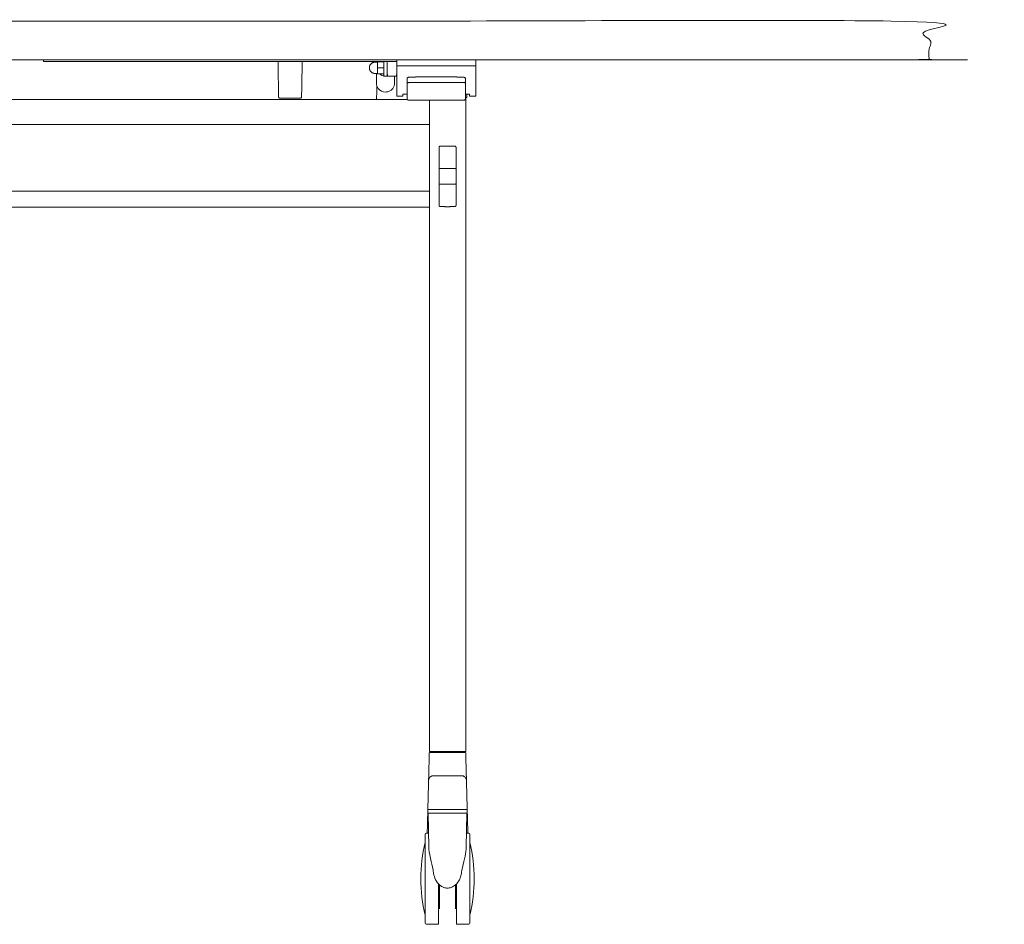
# Model space of a CAD drawing. Extents: x 724 to 1083, y -11559 to 206.
# Drawn here: x 757 to 789, y -5202 to -5173 of the extents above; entities that cross this region are included whole.
import ezdxf

# ---------------------------------------------------------------- set-up
doc = ezdxf.new("R2010")
doc.units = 0
doc.header["$MEASUREMENT"] = 0
doc.layers.add('2D', color=7, linetype='CONTINUOUS', lineweight=20)

msp = doc.modelspace()

# ---------------------------------------------------------------- linework, layer by layer
at = {"layer": '2D', "extrusion": (0, 1, -2.22045e-16)}
for p, q in [((768.689, -5174.425), (768.689, -5174.735)), ((769.28, -5174.515), (769.28, -5174.735)), ((769.939, -5174.541), (769.803, -5174.543)), ((771.457, -5174.543), (771.321, -5174.541)), ((769.685, -5174.687), (769.685, -5175.249)), ((769.685, -5174.687), (769.685, -5174.687)), ((771.575, -5174.687), (771.575, -5174.687)), ((771.575, -5175.249), (771.575, -5174.687)), ((769.689, -5175.267), (743.561, -5175.267)), ((766.221, -5175.227), (765.555, -5175.227)), ((771.536, -5175.29), (769.724, -5175.29)), ((770.406, -5178.764), (742.847, -5178.764)), ((771.429, -5196.467), (770.563, -5196.467)), ((770.387, -5199.538), (770.368, -5198.436)), ((771.624, -5198.436), (771.605, -5199.538)), ((770.379, -5199.085), (770.307, -5199.085)), ((771.685, -5199.085), (771.613, -5199.085)), ((770.701, -5202.038), (770.307, -5202.038)), ((771.685, -5202.038), (771.291, -5202.038))]:
    msp.add_line(p, q, dxfattribs=at)
at = {"layer": '2D', "extrusion": (0, -2.22045e-16, -1)}
for centre, radius, start, end in [((-770.388, -5198.435), 0.0197, 359, 0), ((-770.307, -5199.124), 0.0394, 360, 90), ((-771.685, -5199.124), 0.0394, 90, 180), ((-775.261, -5200.561), 5.131, 0, 13.3089), ((-766.732, -5200.561), 5.131, 166.6911, 180)]:
    msp.add_arc(centre, radius, start, end, dxfattribs=at)
at = {"layer": '2D'}
for centre, radius, start, end in [((771.605, -5198.435), 0.0197, 359, 0), ((775.261, -5200.561), 5.131, 180, 193.3089), ((766.732, -5200.561), 5.131, 346.6911, 0), ((770.307, -5201.998), 0.0394, 180, 270), ((771.685, -5201.998), 0.0394, 270, 0)]:
    msp.add_arc(centre, radius, start, end, dxfattribs=at)
for points, degree in [([(726.626, -5172.727), (786.626, -5172.727), (786.626, -5173.986), (726.626, -5173.986), (726.626, -5172.727)], 1), ([(757.886, -5174.036), (757.886, -5173.986)], 1), ([(769.35, -5173.986), (769.35, -5174.183)], 1), ([(771.91, -5173.986), (771.91, -5174.183)], 1), ([(769.35, -5174.036), (758.083, -5174.036)], 1), ([(765.495, -5174.036), (765.515, -5175.164)], 1), ([(766.261, -5175.164), (766.281, -5174.036)], 1), ([(768.643, -5174.06), (768.72, -5174.06)], 1), ([(768.925, -5174.05), (768.72, -5174.05)], 1), ([(768.72, -5174.242), (768.72, -5174.05)], 1), ([(768.925, -5174.242), (768.72, -5174.242)], 1), ([(768.72, -5174.435), (768.72, -5174.242)], 1), ([(769.044, -5174.036), (769.043, -5174.038)], 1), ([(769.35, -5174.038), (769.35, -5174.036)], 1), ([(769.35, -5174.183), (769.35, -5175.167)], 1), ([(769.35, -5174.183), (771.91, -5174.183)], 1), ([(771.91, -5174.183), (771.91, -5175.167)], 1), ([(768.72, -5174.425), (768.643, -5174.425)], 1), ([(768.925, -5174.435), (768.72, -5174.435)], 1), ([(768.866, -5174.489), (768.876, -5174.494), (768.895, -5174.502), (768.915, -5174.508), (768.925, -5174.511)], 3), ([(768.925, -5174.511), (768.925, -5174.465)], 1), ([(769.043, -5174.447), (769.055, -5174.515)], 1), ([(769.043, -5174.511), (769.043, -5174.465)], 1), ([(769.043, -5174.511), (769.047, -5174.51), (769.051, -5174.509), (769.054, -5174.508)], 3), ([(769.338, -5174.515), (769.055, -5174.515)], 1), ([(769.338, -5174.515), (769.35, -5174.447)], 1), ([(769.685, -5174.687), (769.685, -5174.594)], 1), ([(771.575, -5174.594), (771.575, -5174.687)], 1), ([(768.694, -5175.247), (768.705, -5174.83)], 1), ([(771.457, -5174.716), (769.803, -5174.716)], 1), ([(765.515, -5175.185), (765.515, -5175.183), (765.515, -5175.181), (765.515, -5175.177)], 3), ([(766.261, -5175.177), (766.261, -5175.181), (766.261, -5175.183), (766.261, -5175.185)], 3), ([(768.694, -5175.267), (768.694, -5175.247)], 1), ([(769.547, -5175.167), (769.35, -5175.167)], 1), ([(769.547, -5175.101), (769.547, -5175.167)], 1), ([(769.547, -5175.101), (769.685, -5175.101)], 1), ([(771.713, -5175.101), (771.575, -5175.101)], 1), ([(771.595, -5175.207), (771.59, -5175.207), (771.583, -5175.207), (771.575, -5175.207)], 3), ([(771.587, -5175.207), (771.587, -5196.427)], 1), ([(771.623, -5175.101), (771.625, -5175.187)], 1), ([(771.713, -5175.101), (771.713, -5175.167)], 1), ([(771.713, -5175.167), (771.91, -5175.167)], 1), ([(770.406, -5175.29), (770.406, -5175.337)], 1), ([(770.406, -5175.992), (770.406, -5175.337)], 1), ([(742.847, -5176.079), (770.406, -5176.079)], 1), ([(770.406, -5176.038), (770.406, -5176.033)], 1), ([(770.406, -5176.079), (770.406, -5196.427)], 1), ([(770.721, -5176.839), (770.721, -5177.537)], 1), ([(770.751, -5176.787), (770.753, -5176.786), (770.756, -5176.786), (770.759, -5176.786)], 3), ([(770.996, -5176.782), (770.759, -5176.786)], 1), ([(771.233, -5176.786), (770.996, -5176.782)], 1), ([(771.233, -5176.786), (771.236, -5176.786), (771.239, -5176.786), (771.242, -5176.787)], 3), ([(771.272, -5177.537), (771.272, -5176.839)], 1), ([(770.721, -5177.969), (770.721, -5177.563)], 1), ([(770.996, -5177.51), (770.759, -5177.512)], 1), ([(771.233, -5177.512), (770.996, -5177.51)], 1), ([(771.272, -5177.563), (771.272, -5177.969)], 1), ([(770.721, -5177.995), (770.721, -5178.693)], 1), ([(770.759, -5178.02), (770.996, -5178.021)], 1), ([(770.996, -5178.021), (771.233, -5178.02)], 1), ([(771.272, -5178.693), (771.272, -5177.995)], 1), ([(770.406, -5178.241), (742.847, -5178.241)], 1), ([(770.759, -5178.746), (770.756, -5178.746), (770.753, -5178.746), (770.751, -5178.745)], 3), ([(770.759, -5178.746), (770.996, -5178.75)], 1), ([(770.996, -5178.75), (771.233, -5178.746)], 1), ([(771.242, -5178.745), (771.239, -5178.746), (771.236, -5178.746), (771.233, -5178.746)], 3), ([(770.402, -5196.601), (770.405, -5196.474)], 1), ([(770.414, -5196.467), (770.415, -5196.467), (770.416, -5196.467), (770.417, -5196.467)], 3), ([(770.422, -5196.467), (770.424, -5196.467), (770.426, -5196.467), (770.428, -5196.467)], 3), ([(770.436, -5196.467), (770.439, -5196.467), (770.442, -5196.467), (770.446, -5196.467)], 3), ([(770.445, -5196.467), (770.445, -5196.435)], 1), ([(770.47, -5196.467), (770.474, -5196.467), (770.478, -5196.467), (770.482, -5196.467)], 3), ([(770.497, -5196.467), (770.502, -5196.467), (770.508, -5196.467), (770.513, -5196.467)], 3), ([(770.529, -5196.467), (770.535, -5196.467), (770.54, -5196.467), (770.546, -5196.467)], 3), ([(770.559, -5196.467), (770.561, -5196.467), (770.562, -5196.467), (770.563, -5196.467)], 3), ([(771.429, -5196.427), (770.563, -5196.427)], 1), ([(771.547, -5196.435), (771.547, -5196.467)], 1), ([(771.587, -5196.474), (771.59, -5196.601)], 1), ([(770.539, -5197.215), (771.453, -5197.215)], 1), ([(770.38, -5197.46), (770.358, -5198.277)], 1), ([(770.38, -5197.46), (770.382, -5197.368)], 1), ([(771.61, -5197.368), (771.613, -5197.46)], 1), ([(771.634, -5198.277), (771.613, -5197.46)], 1), ([(770.349, -5198.616), (770.351, -5198.569), (770.352, -5198.527), (770.353, -5198.489)], 3), ([(770.355, -5198.41), (770.355, -5198.395), (770.355, -5198.381), (770.356, -5198.369)], 3), ([(770.356, -5198.369), (770.356, -5198.357), (770.356, -5198.346), (770.357, -5198.336)], 3), ([(770.357, -5198.336), (770.357, -5198.326), (770.357, -5198.318), (770.357, -5198.311)], 3), ([(770.34, -5198.974), (770.341, -5198.935), (770.342, -5198.897), (770.343, -5198.86)], 3), ([(770.337, -5199.085), (770.337, -5199.078), (770.337, -5199.072), (770.338, -5199.066)], 3), ([(770.61, -5200.59), (770.579, -5200.526), (770.555, -5200.456), (770.545, -5200.386)], 3), ([(770.701, -5201.53), (770.74, -5201.53)], 1), ([(771.252, -5201.53), (771.291, -5201.53)], 1)]:
    msp.add_open_spline(points, degree=degree, dxfattribs=at)
for points, weights in [([(758.083, -5174.036), (757.886, -5174.036), (757.886, -5174.036)], [1, 0.707106781187, 1]), ([(768.643, -5174.06), (768.46, -5174.06), (768.46, -5174.242)], [1, 0.707106781187, 1]), ([(768.643, -5174.425), (768.46, -5174.425), (768.46, -5174.242)], [1, 0.707106781187, 1]), ([(768.796, -5174.435), (768.826, -5174.468), (768.866, -5174.489)], [0.936346287201, 0.95286976829, 1]), ([(768.925, -5174.463), (768.925, -5174.463), (768.925, -5174.463)], [0.868347502413, 0.868346884961, 0.868346267535]), ([(768.925, -5174.511), (768.95, -5174.517), (768.976, -5174.517)], [1, 0.988438646694, 0.986781595648]), ([(768.976, -5174.517), (768.98, -5174.518), (768.984, -5174.518)], [0.986781595648, 0.986504360762, 0.986504360756]), ([(768.984, -5174.518), (769.014, -5174.518), (769.043, -5174.511)], [0.986504360756, 0.986504360714, 1]), ([(769.043, -5174.463), (769.043, -5174.463), (769.043, -5174.463)], [0.868346267213, 0.8683468848, 0.868347502413]), ([(770.63, -5174.538), (770.039, -5174.539), (769.939, -5174.541)], [1, 0.93081626704, 0.978532383821]), ([(770.63, -5174.538), (771.221, -5174.539), (771.321, -5174.541)], [1, 0.930816267061, 0.978532383824]), ([(769.724, -5174.726), (769.724, -5174.716), (769.803, -5174.716)], [1, 0.707106781187, 1]), ([(771.457, -5174.716), (771.536, -5174.716), (771.536, -5174.726)], [1, 0.707106781187, 1]), ([(765.555, -5175.227), (765.516, -5175.227), (765.515, -5175.188)], [1, 0.713250408561, 1]), ([(766.221, -5175.227), (766.26, -5175.227), (766.261, -5175.188)], [1, 0.713254640555, 1]), ([(769.685, -5175.249), (769.685, -5175.25), (769.685, -5175.25)], [1, 0.981883173883, 0.967835281234]), ([(771.575, -5175.25), (771.575, -5175.25), (771.575, -5175.249)], [0.967835282735, 0.981883174644, 1]), ([(770.406, -5175.337), (770.406, -5175.31), (770.406, -5175.29)], [1, 0.858485398201, 0.853719490028]), ([(770.406, -5176.033), (770.406, -5176.016), (770.406, -5175.992)], [1, 0.923879532512, 1]), ([(770.406, -5176.079), (770.406, -5176.055), (770.406, -5176.038)], [1, 0.923879532512, 1]), ([(770.721, -5176.825), (770.721, -5176.825), (770.721, -5176.829)], [1, 0.976295820544, 1]), ([(770.721, -5176.829), (770.721, -5176.833), (770.721, -5176.839)], [1, 0.976295820544, 1]), ([(770.751, -5176.787), (770.747, -5176.788), (770.744, -5176.789)], [0.926221782717, 0.904754271885, 0.889909088339]), ([(771.248, -5176.789), (771.245, -5176.788), (771.242, -5176.787)], [0.88990908696, 0.904754270522, 0.926221781634]), ([(771.272, -5176.829), (771.272, -5176.825), (771.272, -5176.825)], [1, 0.976295820544, 1]), ([(771.272, -5176.839), (771.272, -5176.833), (771.272, -5176.829)], [1, 0.976295820545, 1]), ([(770.721, -5177.537), (770.721, -5177.512), (770.759, -5177.512)], [1, 0.713261666393, 1]), ([(770.721, -5177.537), (770.721, -5177.543), (770.721, -5177.549)], [1, 0.984807678774, 1]), ([(770.721, -5177.549), (770.721, -5177.556), (770.721, -5177.563)], [1, 0.984807678776, 1]), ([(771.233, -5177.512), (771.272, -5177.512), (771.272, -5177.537)], [1, 0.713261699329, 1]), ([(771.272, -5177.549), (771.272, -5177.543), (771.272, -5177.537)], [1, 0.984807678774, 1]), ([(771.272, -5177.563), (771.272, -5177.556), (771.272, -5177.549)], [1, 0.984807678776, 1]), ([(770.721, -5177.969), (770.721, -5177.976), (770.721, -5177.983)], [1, 0.984807678776, 1]), ([(770.721, -5177.983), (770.721, -5177.989), (770.721, -5177.995)], [1, 0.984807678773, 1]), ([(770.721, -5177.995), (770.721, -5178.019), (770.759, -5178.02)], [1, 0.713261700674, 1]), ([(771.233, -5178.02), (771.272, -5178.019), (771.272, -5177.995)], [1, 0.713261699329, 1]), ([(771.272, -5177.983), (771.272, -5177.976), (771.272, -5177.969)], [1, 0.984807678776, 1]), ([(771.272, -5177.995), (771.272, -5177.989), (771.272, -5177.983)], [1, 0.984807678774, 1]), ([(770.721, -5178.693), (770.721, -5178.699), (770.721, -5178.703)], [1, 0.976295820545, 1]), ([(770.721, -5178.703), (770.721, -5178.707), (770.721, -5178.707)], [1, 0.976295820546, 1]), ([(770.744, -5178.743), (770.747, -5178.744), (770.751, -5178.745)], [0.889909112704, 0.904754306509, 0.926221832042]), ([(771.242, -5178.745), (771.245, -5178.744), (771.248, -5178.743)], [0.926221829747, 0.904754307279, 0.8899091148]), ([(771.272, -5178.703), (771.272, -5178.699), (771.272, -5178.693)], [1, 0.976295820545, 1]), ([(771.272, -5178.707), (771.272, -5178.707), (771.272, -5178.703)], [1, 0.976295820544, 1]), ([(770.382, -5197.368), (770.382, -5197.361), (770.402, -5196.601)], [1, 0.719339411501, 1]), ([(770.406, -5196.427), (770.406, -5196.427), (770.563, -5196.427)], [1, 0.707106781187, 1]), ([(770.413, -5196.467), (770.406, -5196.467), (770.405, -5196.474)], [1, 0.716301683915, 1]), ([(771.429, -5196.427), (771.587, -5196.427), (771.587, -5196.427)], [1, 0.707106781187, 1]), ([(771.587, -5196.474), (771.587, -5196.467), (771.579, -5196.467)], [1, 0.716303556235, 1]), ([(771.59, -5196.601), (771.61, -5197.361), (771.61, -5197.368)], [1, 0.71933893413, 1]), ([(770.382, -5197.368), (770.386, -5197.215), (770.539, -5197.215)], [1, 0.716301512204, 1]), ([(771.453, -5197.215), (771.606, -5197.215), (771.61, -5197.368)], [1, 0.716301570605, 1]), ([(770.358, -5198.277), (770.358, -5198.277), (770.358, -5198.278)], [1, 0.997358526911, 0.994894493949]), ([(771.001, -5198.435), (771.624, -5198.435), (771.624, -5198.435)], [1, 0.708749596945, 0.99673279734]), ([(771.634, -5198.278), (771.634, -5198.277), (771.634, -5198.277)], [0.994894493948, 0.99735852691, 1]), ([(771.724, -5199.124), (771.724, -5199.124), (771.724, -5200.554)], [0.999479658429, 0.708331833368, 0.998960514159]), ([(770.268, -5200.571), (770.268, -5200.566), (770.268, -5200.561)], [1, 0.999993604896, 1]), ([(770.268, -5201.998), (770.268, -5201.998), (770.268, -5200.571)], [0.997791616638, 0.708847107655, 1]), ([(770.74, -5200.761), (770.74, -5201.53), (770.74, -5201.53)], [0.999022287615, 0.77612332524, 1]), ([(771.252, -5200.761), (771.252, -5201.53), (771.252, -5201.53)], [0.999021866099, 0.776123536923, 1])]:
    msp.add_rational_spline(points, weights, degree=2, dxfattribs=at)
for points, weights, knots in [([(768.925, -5174.036), (768.925, -5174.053), (768.925, -5174.073), (768.925, -5174.19), (768.925, -5174.321), (768.925, -5174.451), (768.925, -5174.465)], [0.958862235849, 0.974625085111, 1, 0.866025403784, 1, 0.866025403784, 1], [0.848857, 0.848857, 0.848857, 1.047198, 1.047198, 2.094395, 2.094395, 3.141593, 3.141593, 3.141593]), ([(769.043, -5174.465), (769.043, -5174.451), (769.043, -5174.321), (769.043, -5174.19), (769.043, -5174.073), (769.043, -5174.053), (769.043, -5174.036)], [1, 0.866025403784, 1, 0.866025403784, 1, 0.974625085111, 0.958862235849], [0, 0, 0, 1.047198, 1.047198, 2.094395, 2.094395, 2.292735, 2.292735, 2.292735]), ([(769.724, -5174.726), (769.708, -5174.726), (769.697, -5174.715), (769.685, -5174.703), (769.685, -5174.687)], [1, 0.923879067729, 1, 0.923879067729, 1], [6.28318, 6.28318, 6.28318, 7.068581, 7.068581, 7.853982, 7.853982, 7.853982]), ([(771.575, -5174.687), (771.575, -5174.703), (771.563, -5174.715), (771.552, -5174.726), (771.536, -5174.726)], [1, 0.923879067376, 1, 0.923879067376, 1], [0, 0, 0, 0.785401, 0.785401, 1.570801, 1.570801, 1.570801]), ([(771.605, -5175.207), (771.614, -5175.207), (771.62, -5175.201), (771.625, -5175.195), (771.625, -5175.187)], [1, 0.921355210288, 1, 0.921355210288, 1], [6.283185, 6.283185, 6.283185, 7.081672, 7.081672, 7.88016, 7.88016, 7.88016]), ([(771.547, -5196.435), (771.547, -5196.432), (771.545, -5196.43), (771.543, -5196.427), (771.539, -5196.427)], [1, 0.923879468404, 1, 0.923879468404, 1], [0, 0, 0, 0.785398, 0.785398, 1.570797, 1.570797, 1.570797]), ([(770.358, -5198.278), (770.358, -5198.294), (770.369, -5198.305), (770.381, -5198.317), (770.398, -5198.317)], [0.994894493949, 0.923996578312, 1, 0.921355105223, 1], [0.026819, 0.026819, 0.026819, 0.798488, 0.798488, 1.596976, 1.596976, 1.596976]), ([(770.368, -5198.435), (770.368, -5198.435), (770.368, -5198.435), (770.373, -5198.435), (771.001, -5198.435)], [0.99673279734, 0.998357184241, 1, 0.707106781187, 1], [0.7485978, 0.7485978, 0.7485978, 0.75, 0.75, 1, 1, 1]), ([(771.595, -5198.317), (771.595, -5198.317), (770.996, -5198.317), (770.398, -5198.317), (770.398, -5198.317)], [1, 0.707106781187, 1, 0.707106781187, 1], [0, 0, 0, 1.570796, 1.570796, 3.141593, 3.141593, 3.141593]), ([(771.595, -5198.317), (771.611, -5198.317), (771.623, -5198.305), (771.634, -5198.294), (771.634, -5198.278)], [1, 0.921355105223, 1, 0.923996578313, 0.994894493948], [0, 0, 0, 0.798488, 0.798488, 1.570157, 1.570157, 1.570157]), ([(770.268, -5200.561), (770.268, -5199.127), (770.268, -5199.124), (770.268, -5199.124), (770.268, -5199.124)], [1, 0.707738712406, 1, 0.999630262492, 0.999261460488], [3.141593, 3.141593, 3.141593, 4.710601, 4.710601, 4.712586, 4.712586, 4.712586]), ([(770.701, -5200.722), (770.701, -5201.214), (770.701, -5201.574), (770.701, -5202.038), (770.701, -5202.038)], [0.914245784545, 0.906615886452, 1, 0.882859242893, 0.924665242643], [0.547711, 0.547711, 0.547711, 1.192886, 1.192886, 2.002191, 2.002191, 2.002191]), ([(771.291, -5202.038), (771.291, -5202.038), (771.291, -5201.574), (771.291, -5201.214), (771.291, -5200.722)], [0.924665242643, 0.882859242893, 1, 0.906615886646, 0.914245784514], [3.84263, 3.84263, 3.84263, 4.651936, 4.651936, 5.297111, 5.297111, 5.297111]), ([(771.724, -5200.554), (771.724, -5200.556), (771.724, -5200.558), (771.724, -5201.993), (771.724, -5201.998), (771.724, -5201.998), (771.724, -5201.998)], [0.998960514159, 0.999479330088, 1, 0.707551688035, 1, 0.999219197884, 0.998442565064], [6.277873, 6.277873, 6.277873, 6.280668, 6.280668, 7.850205, 7.850205, 7.854396, 7.854396, 7.854396])]:
    msp.add_rational_spline(points, weights, degree=2, knots=knots, dxfattribs=at)
for points, knots in [([(769.685, -5174.594), (769.685, -5174.589), (769.686, -5174.585), (769.689, -5174.576), (769.691, -5174.572), (769.696, -5174.566), (769.699, -5174.563), (769.705, -5174.558), (769.708, -5174.556), (769.714, -5174.554), (769.717, -5174.553), (769.727, -5174.55), (769.734, -5174.548), (769.748, -5174.546), (769.755, -5174.546), (769.771, -5174.544), (769.781, -5174.544), (769.795, -5174.543), (769.799, -5174.543), (769.803, -5174.543)], [0, 0, 0, 0, 0.0137757, 0.0137757, 0.0273213, 0.0273213, 0.0409896, 0.0409896, 0.0543009, 0.0543009, 0.0690106, 0.0690106, 0.1014221, 0.1014221, 0.1238031, 0.1238031, 0.1559872, 0.1559872, 0.1666844, 0.1666844, 0.1666844, 0.1666844]), ([(771.457, -5174.543), (771.467, -5174.543), (771.477, -5174.544), (771.495, -5174.545), (771.503, -5174.546), (771.519, -5174.547), (771.526, -5174.549), (771.537, -5174.551), (771.541, -5174.552), (771.547, -5174.554), (771.55, -5174.555), (771.554, -5174.558), (771.557, -5174.56), (771.562, -5174.564), (771.565, -5174.567), (771.57, -5174.574), (771.572, -5174.578), (771.574, -5174.586), (771.575, -5174.59), (771.575, -5174.594)], [0, 0, 0, 0, 0.0287013, 0.0287013, 0.0571508, 0.0571508, 0.0872217, 0.0872217, 0.106618, 0.106618, 0.1174954, 0.1174954, 0.127495, 0.127495, 0.1414477, 0.1414477, 0.1547498, 0.1547498, 0.1666933, 0.1666933, 0.1666933, 0.1666933]), ([(768.689, -5174.735), (768.689, -5174.767), (768.694, -5174.799), (768.715, -5174.859), (768.73, -5174.888), (768.769, -5174.939), (768.793, -5174.961), (768.846, -5174.997), (768.876, -5175.01), (768.935, -5175.026), (768.974, -5175.029)], [0, 0, 0, 0, 0.0956727, 0.0956727, 0.1915666, 0.1915666, 0.2874827, 0.2874827, 0.3834441, 0.4720302, 0.4720302, 0.4720302, 0.4720302]), ([(769.28, -5174.735), (769.28, -5174.767), (769.274, -5174.799), (769.254, -5174.859), (769.238, -5174.888), (769.2, -5174.939), (769.176, -5174.961), (769.123, -5174.997), (769.093, -5175.01), (769.033, -5175.026), (769.003, -5175.03), (768.974, -5175.029)], [0, 0, 0, 0, 0.0956727, 0.0956727, 0.1915666, 0.1915666, 0.2874827, 0.2874827, 0.3834441, 0.3834441, 0.4720302, 0.4720302, 0.4720302, 0.4720302]), ([(765.515, -5175.164), (765.515, -5175.169), (765.515, -5175.173), (765.515, -5175.176), (765.515, -5175.176), (765.515, -5175.177), (765.515, -5175.177)], [0, 0, 0, 0, 0.3114188, 0.3114188, 0.3114188, 0.3333333, 0.3333333, 0.3333333, 0.3333333]), ([(765.515, -5175.185), (765.515, -5175.185), (765.515, -5175.185), (765.515, -5175.185), (765.515, -5175.187), (765.515, -5175.188), (765.515, -5175.188)], [0.6666667, 0.6666667, 0.6666667, 0.6666667, 0.683538, 0.683538, 0.683538, 1, 1, 1, 1]), ([(766.261, -5175.177), (766.261, -5175.177), (766.261, -5175.176), (766.261, -5175.176), (766.261, -5175.173), (766.261, -5175.169), (766.261, -5175.164)], [0.6666667, 0.6666667, 0.6666667, 0.6666667, 0.6885812, 0.6885812, 0.6885812, 1, 1, 1, 1]), ([(766.261, -5175.188), (766.261, -5175.188), (766.261, -5175.187), (766.261, -5175.185), (766.261, -5175.185), (766.261, -5175.185), (766.261, -5175.185)], [0, 0, 0, 0, 0.316462, 0.316462, 0.316462, 0.3333333, 0.3333333, 0.3333333, 0.3333333]), ([(769.724, -5175.29), (769.721, -5175.29), (769.717, -5175.289), (769.709, -5175.287), (769.705, -5175.285), (769.698, -5175.28), (769.695, -5175.277), (769.69, -5175.27), (769.688, -5175.266), (769.686, -5175.258), (769.685, -5175.254), (769.685, -5175.25), (769.685, -5175.25), (769.685, -5175.25)], [0.0096493, 0.0096493, 0.0096493, 0.0096493, 0.2057302, 0.2057302, 0.4018111, 0.4018111, 0.5955534, 0.5955534, 0.7906836, 0.7906836, 0.9867645, 0.9867645, 0.9900538, 0.9900538, 0.9900538, 0.9900538]), ([(771.575, -5175.25), (771.575, -5175.254), (771.574, -5175.258), (771.572, -5175.266), (771.57, -5175.27), (771.565, -5175.277), (771.562, -5175.28), (771.555, -5175.285), (771.551, -5175.287), (771.543, -5175.289), (771.539, -5175.29), (771.536, -5175.29), (771.536, -5175.29), (771.536, -5175.29)], [0.0097206, 0.0097206, 0.0097206, 0.0097206, 0.205801, 0.205801, 0.4018814, 0.4018814, 0.5972069, 0.5972069, 0.7908696, 0.7908696, 0.98695, 0.98695, 0.9901225, 0.9901225, 0.9901225, 0.9901225]), ([(771.605, -5175.207), (771.605, -5175.207), (771.605, -5175.207), (771.605, -5175.207), (771.604, -5175.207), (771.603, -5175.207), (771.602, -5175.207), (771.601, -5175.207), (771.6, -5175.207), (771.599, -5175.207), (771.597, -5175.207), (771.596, -5175.207), (771.595, -5175.207)], [0, 0, 0, 0, 0.0635588, 0.0635588, 0.0635588, 0.1390207, 0.1390207, 0.1390207, 0.1994743, 0.1994743, 0.1994743, 0.2480235, 0.2480235, 0.2480235, 0.2480235]), ([(770.721, -5176.825), (770.721, -5176.824), (770.721, -5176.822), (770.721, -5176.82), (770.721, -5176.818), (770.722, -5176.813), (770.724, -5176.809), (770.728, -5176.802), (770.731, -5176.799), (770.737, -5176.793), (770.741, -5176.791), (770.744, -5176.789)], [0, 0, 0, 0, 0.00401959, 0.00401959, 0.00799801, 0.00799801, 0.02053634, 0.02053634, 0.03309787, 0.03309787, 0.04573279, 0.04573279, 0.04573279, 0.04573279]), ([(771.248, -5176.789), (771.252, -5176.791), (771.255, -5176.793), (771.262, -5176.799), (771.264, -5176.802), (771.269, -5176.809), (771.27, -5176.813), (771.271, -5176.819), (771.272, -5176.821), (771.272, -5176.824), (771.272, -5176.824), (771.272, -5176.825), (771.272, -5176.825), (771.272, -5176.825), (771.272, -5176.825), (771.272, -5176.825), (771.272, -5176.825), (771.272, -5176.825), (771.272, -5176.825), (771.272, -5176.825)], [0, 0, 0, 0, 0.01263132, 0.01263132, 0.025193, 0.025193, 0.03773129, 0.03773129, 0.043934, 0.043934, 0.04550712, 0.04550712, 0.04565457, 0.04565457, 0.04569353, 0.04569353, 0.04571301, 0.04571301, 0.04572518, 0.04572518, 0.04572518, 0.04572518]), ([(770.744, -5178.743), (770.741, -5178.741), (770.737, -5178.739), (770.731, -5178.733), (770.728, -5178.73), (770.724, -5178.723), (770.722, -5178.719), (770.721, -5178.712), (770.721, -5178.709), (770.721, -5178.707)], [0, 0, 0, 0, 0.01263132, 0.01263132, 0.025193, 0.025193, 0.03773129, 0.03773129, 0.04572253, 0.04572253, 0.04572253, 0.04572253]), ([(771.272, -5178.707), (771.272, -5178.708), (771.272, -5178.709), (771.271, -5178.712), (771.271, -5178.713), (771.27, -5178.719), (771.269, -5178.723), (771.264, -5178.73), (771.262, -5178.733), (771.255, -5178.739), (771.252, -5178.741), (771.248, -5178.743)], [0, 0, 0, 0, 0.0040196, 0.0040196, 0.00799802, 0.00799802, 0.02053634, 0.02053634, 0.03309788, 0.03309788, 0.0457328, 0.0457328, 0.0457328, 0.0457328]), ([(770.413, -5196.467), (770.413, -5196.467), (770.413, -5196.467), (770.413, -5196.467), (770.413, -5196.467), (770.414, -5196.467), (770.414, -5196.467), (770.414, -5196.467), (770.414, -5196.467), (770.414, -5196.467)], [0.0001452, 0.0001452, 0.0001452, 0.0001452, 0.0221361, 0.0221361, 0.0221361, 0.1428571, 0.1428571, 0.1428571, 0.1440622, 0.1440622, 0.1440622, 0.1440622]), ([(770.417, -5196.467), (770.417, -5196.467), (770.417, -5196.467), (770.417, -5196.467), (770.417, -5196.467), (770.418, -5196.467), (770.418, -5196.467), (770.419, -5196.467), (770.42, -5196.467), (770.421, -5196.467), (770.421, -5196.467), (770.421, -5196.467), (770.422, -5196.467)], [0.2817912, 0.2817912, 0.2817912, 0.2817912, 0.2857143, 0.2857143, 0.2857143, 0.3269918, 0.3269918, 0.3269918, 0.412266, 0.412266, 0.412266, 0.4271822, 0.4271822, 0.4271822, 0.4271822]), ([(770.428, -5196.467), (770.429, -5196.467), (770.429, -5196.467), (770.429, -5196.467), (770.431, -5196.467), (770.433, -5196.467), (770.435, -5196.467), (770.435, -5196.467), (770.436, -5196.467), (770.436, -5196.467)], [0.5766768, 0.5766768, 0.5766768, 0.5766768, 0.5946904, 0.5946904, 0.5946904, 0.6887746, 0.6887746, 0.6887746, 0.7123246, 0.7123246, 0.7123246, 0.7123246]), ([(770.453, -5196.427), (770.452, -5196.427), (770.452, -5196.427), (770.451, -5196.428), (770.451, -5196.428), (770.45, -5196.428), (770.449, -5196.428), (770.449, -5196.428), (770.448, -5196.429), (770.448, -5196.429), (770.447, -5196.429), (770.447, -5196.43), (770.447, -5196.43), (770.446, -5196.431), (770.446, -5196.431), (770.446, -5196.432), (770.445, -5196.432), (770.445, -5196.433), (770.445, -5196.433), (770.445, -5196.434), (770.445, -5196.435), (770.445, -5196.435)], [0, 0, 0, 0, 0.142857, 0.142857, 0.142857, 0.285714, 0.285714, 0.285714, 0.428571, 0.428571, 0.428571, 0.571429, 0.571429, 0.571429, 0.714286, 0.714286, 0.714286, 0.857143, 0.857143, 0.857143, 1, 1, 1, 1]), ([(770.446, -5196.467), (770.446, -5196.467), (770.446, -5196.467), (770.446, -5196.467), (770.447, -5196.467), (770.448, -5196.467), (770.449, -5196.467), (770.452, -5196.467), (770.454, -5196.467), (770.457, -5196.467)], [0.8545113, 0.8545113, 0.8545113, 0.8545113, 0.8571429, 0.8571429, 0.8571429, 0.9026304, 0.9026304, 0.9026304, 1, 1, 1, 1]), ([(770.457, -5196.467), (770.46, -5196.467), (770.464, -5196.467), (770.467, -5196.467), (770.468, -5196.467), (770.469, -5196.467), (770.47, -5196.467)], [0, 0, 0, 0, 0.1163493, 0.1163493, 0.1163493, 0.1425787, 0.1425787, 0.1425787, 0.1425787]), ([(770.482, -5196.467), (770.483, -5196.467), (770.483, -5196.467), (770.483, -5196.467), (770.487, -5196.467), (770.49, -5196.467), (770.494, -5196.467), (770.495, -5196.467), (770.496, -5196.467), (770.497, -5196.467)], [0.2771026, 0.2771026, 0.2771026, 0.2771026, 0.2857143, 0.2857143, 0.2857143, 0.3883699, 0.3883699, 0.3883699, 0.4210043, 0.4210043, 0.4210043, 0.4210043]), ([(770.513, -5196.467), (770.513, -5196.467), (770.513, -5196.467), (770.513, -5196.467), (770.515, -5196.467), (770.516, -5196.467), (770.517, -5196.467), (770.521, -5196.467), (770.525, -5196.467), (770.529, -5196.467)], [0.5706169, 0.5706169, 0.5706169, 0.5706169, 0.5714286, 0.5714286, 0.5714286, 0.6021533, 0.6021533, 0.6021533, 0.7128488, 0.7128488, 0.7128488, 0.7128488]), ([(770.546, -5196.467), (770.546, -5196.467), (770.546, -5196.467), (770.546, -5196.467), (770.547, -5196.467), (770.547, -5196.467), (770.548, -5196.467), (770.552, -5196.467), (770.556, -5196.467), (770.559, -5196.467)], [0.8561114, 0.8561114, 0.8561114, 0.8561114, 0.8571429, 0.8571429, 0.8571429, 0.8741593, 0.8741593, 0.8741593, 0.9706115, 0.9706115, 0.9706115, 0.9706115]), ([(771.429, -5196.467), (771.435, -5196.467), (771.441, -5196.467), (771.446, -5196.467), (771.452, -5196.467), (771.457, -5196.467), (771.463, -5196.467), (771.468, -5196.467), (771.474, -5196.467), (771.479, -5196.467), (771.484, -5196.467), (771.489, -5196.467), (771.494, -5196.467), (771.499, -5196.467), (771.504, -5196.467), (771.509, -5196.467), (771.514, -5196.467), (771.518, -5196.467), (771.523, -5196.467), (771.527, -5196.467), (771.531, -5196.467), (771.535, -5196.467)], [0.0001452, 0.0001452, 0.0001452, 0.0001452, 0.1428571, 0.1428571, 0.1428571, 0.2857143, 0.2857143, 0.2857143, 0.4285714, 0.4285714, 0.4285714, 0.5714286, 0.5714286, 0.5714286, 0.7142857, 0.7142857, 0.7142857, 0.8571429, 0.8571429, 0.8571429, 0.9997889, 0.9997889, 0.9997889, 0.9997889]), ([(771.535, -5196.467), (771.546, -5196.467), (771.555, -5196.467), (771.57, -5196.467), (771.575, -5196.467), (771.578, -5196.467), (771.578, -5196.467), (771.579, -5196.467), (771.579, -5196.467), (771.579, -5196.467)], [0, 0, 0, 0, 0.0463531, 0.0463531, 0.0939308, 0.0939308, 0.1054767, 0.1054767, 0.1170921, 0.1170921, 0.1170921, 0.1170921]), ([(771.539, -5196.427), (771.539, -5196.427), (771.539, -5196.427), (771.539, -5196.427), (771.539, -5196.427), (771.539, -5196.427), (771.539, -5196.427), (771.539, -5196.427)], [0, 0, 0, 0, 0.003368893, 0.003368893, 0.005036879, 0.005036879, 0.005601892, 0.005601892, 0.005601892, 0.005601892]), ([(771.539, -5196.427), (771.539, -5196.427), (771.539, -5196.427), (771.539, -5196.427), (771.539, -5196.427), (771.539, -5196.427), (771.539, -5196.427), (771.539, -5196.427), (771.539, -5196.427), (771.539, -5196.427), (771.54, -5196.427), (771.54, -5196.427), (771.54, -5196.427), (771.54, -5196.427), (771.54, -5196.427), (771.54, -5196.427), (771.541, -5196.427), (771.541, -5196.427)], [0.006190177, 0.006190177, 0.006190177, 0.006190177, 0.006192009, 0.006192009, 0.006223001, 0.006223001, 0.006278742, 0.006278742, 0.006334172, 0.006334172, 0.006445472, 0.006445472, 0.006888657, 0.006888657, 0.00732713, 0.00732713, 0.007530269, 0.007530269, 0.007530269, 0.007530269]), ([(770.353, -5198.489), (770.353, -5198.478), (770.354, -5198.45), (770.354, -5198.424), (770.355, -5198.41)], [0.59928818, 0.59928818, 0.59928818, 0.59928818, 0.63157895, 0.68377935, 0.68377935, 0.68377935, 0.68377935]), ([(770.357, -5198.311), (770.357, -5198.31), (770.358, -5198.303), (770.358, -5198.29), (770.358, -5198.279), (770.358, -5198.277), (770.358, -5198.277)], [0.841147, 0.841147, 0.841147, 0.841147, 0.8421053, 0.8947368, 0.9473684, 1, 1, 1, 1]), ([(771.634, -5198.278), (771.634, -5198.279), (771.634, -5198.279), (771.634, -5198.285), (771.634, -5198.289), (771.635, -5198.323), (771.637, -5198.392), (771.643, -5198.599), (771.646, -5198.739), (771.652, -5198.962), (771.654, -5199.022), (771.655, -5199.085)], [0.035598, 0.035598, 0.035598, 0.035598, 0.153906, 0.153906, 0.277811, 0.277811, 1.00228, 1.00228, 1.726512, 1.726512, 1.971751, 1.971751, 1.971751, 1.971751]), ([(770.343, -5198.86), (770.344, -5198.837), (770.345, -5198.786), (770.347, -5198.712), (770.348, -5198.654), (770.349, -5198.623), (770.349, -5198.616)], [0.3262408, 0.3262408, 0.3262408, 0.3262408, 0.3684211, 0.4210526, 0.4736842, 0.4915147, 0.4915147, 0.4915147, 0.4915147]), ([(770.338, -5199.066), (770.338, -5199.065), (770.338, -5199.034), (770.339, -5199.004), (770.34, -5198.974)], [0.20997952, 0.20997952, 0.20997952, 0.20997952, 0.21052632, 0.25995059, 0.25995059, 0.25995059, 0.25995059]), ([(770.545, -5200.386), (770.527, -5200.251), (770.496, -5200.119), (770.432, -5199.853), (770.4, -5199.717), (770.388, -5199.575), (770.388, -5199.557), (770.387, -5199.538)], [0, 0, 0, 0, 0.4127312, 0.4127312, 0.8810954, 0.8810954, 0.9536214, 0.9536214, 0.9536214, 0.9536214]), ([(771.605, -5199.539), (771.603, -5199.627), (771.587, -5199.723), (771.541, -5199.94), (771.508, -5200.063), (771.468, -5200.255), (771.456, -5200.32), (771.447, -5200.386)], [0, 0, 0, 0, 0.3468613, 0.3468613, 0.7515019, 0.7515019, 0.9530189, 0.9530189, 0.9530189, 0.9530189]), ([(771.447, -5200.386), (771.44, -5200.438), (771.425, -5200.488), (771.399, -5200.555), (771.391, -5200.572), (771.382, -5200.59)], [0, 0, 0, 0, 0.1562459, 0.1562459, 0.2144621, 0.2144621, 0.2144621, 0.2144621]), ([(770.733, -5200.754), (770.692, -5200.716), (770.657, -5200.672), (770.622, -5200.613), (770.616, -5200.601), (770.61, -5200.59)], [0, 0, 0, 0, 0.1659493, 0.1659493, 0.2053053, 0.2053053, 0.2053053, 0.2053053]), ([(771.26, -5200.754), (771.218, -5200.791), (771.17, -5200.822), (771.096, -5200.85), (771.073, -5200.856), (771.012, -5200.865), (770.972, -5200.865), (770.898, -5200.851), (770.863, -5200.839), (770.796, -5200.804), (770.762, -5200.781), (770.733, -5200.754)], [0, 0, 0, 0, 0.1672117, 0.1672117, 0.2364565, 0.2364565, 0.353057, 0.353057, 0.4616206, 0.4616206, 0.5815625, 0.5815625, 0.5815625, 0.5815625]), ([(771.382, -5200.59), (771.354, -5200.645), (771.317, -5200.698), (771.268, -5200.746), (771.264, -5200.75), (771.26, -5200.754)], [0, 0, 0, 0, 0.187044, 0.187044, 0.2050777, 0.2050777, 0.2050777, 0.2050777])]:
    msp.add_open_spline(points, degree=3, knots=knots, dxfattribs=at)

doc.saveas('drawing.dxf')
